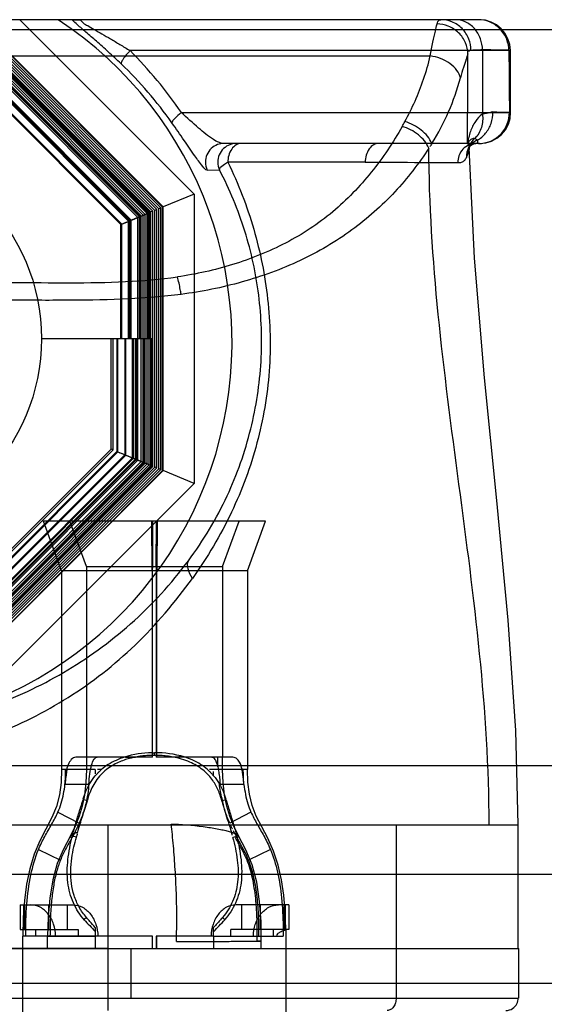
# Model space of a CAD drawing. Units: millimetres. Extents: x 0 to 4000, y 0 to 2000.
# Drawn here: x 1670 to 1678, y 1686 to 1702 of the extents above; entities that cross this region are included whole.
import ezdxf

# ---------------------------------------------------------------- set-up
doc = ezdxf.new("R2010")
doc.units = ezdxf.units.MM
doc.header["$LTSCALE"] = 220
doc.layers.add('7_ALL_FEATURES', color=7, linetype='CONTINUOUS')

msp = doc.modelspace()

# ---------------------------------------------------------------- linework, layer by layer
at = {"layer": '7_ALL_FEATURES', "color": 6, "linetype": 'Continuous'}
for p, q in [((1677.307, 1701.635), (1656.81, 1701.635)), ((1672.199, 1698.611), (1669.188, 1701.623)), ((1672.699, 1698.818), (1669.883, 1701.635)), ((1670.728, 1701.635), (1670.873, 1701.635)), ((1669.133, 1701.488), (1672.065, 1698.556)), ((1672.097, 1698.569), (1669.146, 1701.519)), ((1669.159, 1701.551), (1672.128, 1698.582)), ((1672.16, 1698.595), (1669.172, 1701.582)), ((1669.185, 1701.614), (1672.191, 1698.608)), ((1669.055, 1701.3), (1671.877, 1698.478)), ((1671.908, 1698.491), (1669.068, 1701.331)), ((1669.081, 1701.362), (1671.94, 1698.504)), ((1669.082, 1701.364), (1671.942, 1698.505)), ((1671.957, 1698.511), (1669.088, 1701.38)), ((1669.092, 1701.39), (1671.967, 1698.515)), ((1671.971, 1698.517), (1669.094, 1701.394)), ((1671.983, 1698.522), (1669.099, 1701.406)), ((1669.107, 1701.425), (1672.002, 1698.53)), ((1672.034, 1698.543), (1669.12, 1701.457)), ((1669.02, 1701.216), (1671.793, 1698.443)), ((1669.03, 1701.239), (1671.816, 1698.453)), ((1671.832, 1698.459), (1669.036, 1701.254)), ((1671.845, 1698.465), (1669.042, 1701.268)), ((1677.358, 1701.147), (1677.356, 1700.11)), ((1657.585, 1701.049), (1676.514, 1701.049)), ((1671.641, 1698.381), (1668.958, 1701.064)), ((1671.657, 1698.387), (1668.964, 1701.08)), ((1671.667, 1698.391), (1668.969, 1701.09)), ((1671.683, 1698.398), (1668.975, 1701.106)), ((1677.783, 1701.135), (1671.664, 1701.135)), ((1677.811, 1700.137), (1677.807, 1701.137)), ((1671.516, 1698.329), (1668.906, 1700.938)), ((1671.532, 1698.335), (1668.912, 1700.955)), ((1672.493, 1700.135), (1677.792, 1700.135)), ((1677.311, 1699.635), (1673.18, 1699.635)), ((1677.136, 1699.576), (1677.127, 1699.555)), ((1672.911, 1699.206), (1673.108, 1699.21)), ((1672.699, 1698.818), (1672.199, 1698.611)), ((1672.699, 1698.818), (1672.699, 1694.146)), ((1672.199, 1698.611), (1672.191, 1698.608)), ((1672.191, 1694.357), (1672.191, 1698.608)), ((1672.199, 1694.353), (1672.199, 1698.611)), ((1671.532, 1698.335), (1671.832, 1698.459)), ((1671.683, 1698.398), (1671.983, 1698.522)), ((1671.845, 1698.465), (1671.793, 1698.443)), ((1671.793, 1694.522), (1671.793, 1698.443)), ((1671.816, 1696.482), (1671.816, 1698.453)), ((1671.832, 1698.459), (1671.832, 1696.482)), ((1671.845, 1694.5), (1671.845, 1698.465)), ((1671.908, 1698.491), (1671.877, 1698.478)), ((1671.877, 1694.487), (1671.877, 1698.478)), ((1671.908, 1694.474), (1671.908, 1698.491)), ((1671.971, 1698.517), (1671.94, 1698.504)), ((1671.94, 1694.461), (1671.94, 1698.504)), ((1671.942, 1696.482), (1671.942, 1698.505)), ((1671.957, 1698.511), (1671.957, 1696.482)), ((1671.967, 1696.482), (1671.967, 1698.515)), ((1671.971, 1694.448), (1671.971, 1698.517)), ((1671.983, 1698.522), (1671.983, 1696.482)), ((1672.034, 1698.543), (1672.002, 1698.53)), ((1672.002, 1694.435), (1672.002, 1698.53)), ((1672.034, 1694.422), (1672.034, 1698.543)), ((1672.097, 1698.569), (1672.065, 1698.556)), ((1672.065, 1694.409), (1672.065, 1698.556)), ((1672.097, 1694.396), (1672.097, 1698.569)), ((1672.16, 1698.595), (1672.128, 1698.582)), ((1672.128, 1694.383), (1672.128, 1698.582)), ((1672.16, 1694.37), (1672.16, 1698.595)), ((1671.532, 1698.335), (1671.516, 1698.328)), ((1671.516, 1696.482), (1671.516, 1698.328)), ((1671.532, 1696.482), (1671.532, 1698.335)), ((1671.657, 1698.387), (1671.642, 1698.38)), ((1671.642, 1696.482), (1671.642, 1698.38)), ((1671.657, 1698.387), (1671.683, 1698.398)), ((1671.657, 1696.482), (1671.657, 1698.387)), ((1671.683, 1698.398), (1671.667, 1698.391)), ((1671.667, 1696.482), (1671.667, 1698.39)), ((1671.683, 1696.482), (1671.683, 1698.398)), ((1672.02, 1696.482), (1670.235, 1696.482)), ((1671.359, 1694.701), (1671.359, 1696.482)), ((1671.391, 1694.688), (1671.391, 1696.482)), ((1671.453, 1696.482), (1671.453, 1694.663)), ((1671.469, 1694.656), (1671.469, 1696.482)), ((1671.579, 1696.482), (1671.579, 1694.611)), ((1671.595, 1694.604), (1671.595, 1696.482)), ((1671.705, 1694.559), (1671.705, 1696.482)), ((1671.72, 1694.552), (1671.72, 1696.482)), ((1671.753, 1694.538), (1671.753, 1696.482)), ((1671.769, 1696.482), (1671.769, 1694.532)), ((1671.879, 1694.486), (1671.879, 1696.482)), ((1671.895, 1696.482), (1671.895, 1694.48)), ((1672.005, 1694.434), (1672.005, 1696.482)), ((1672.02, 1696.482), (1672.02, 1694.428)), ((1671.359, 1694.701), (1668.841, 1692.183)), ((1668.854, 1692.151), (1671.391, 1694.688)), ((1668.88, 1692.089), (1671.453, 1694.662)), ((1668.886, 1692.073), (1671.469, 1694.656)), ((1671.391, 1694.688), (1671.359, 1694.701)), ((1671.469, 1694.656), (1671.453, 1694.662)), ((1671.469, 1694.656), (1671.769, 1694.532)), ((1671.578, 1694.61), (1668.932, 1691.964)), ((1668.938, 1691.947), (1671.595, 1694.604)), ((1671.704, 1694.558), (1668.984, 1691.838)), ((1668.99, 1691.822), (1671.72, 1694.552)), ((1671.753, 1694.538), (1669.004, 1691.789)), ((1669.01, 1691.773), (1671.769, 1694.532)), ((1671.793, 1694.522), (1669.02, 1691.749)), ((1669.042, 1691.697), (1671.845, 1694.5)), ((1671.877, 1694.487), (1669.055, 1691.665)), ((1671.879, 1694.486), (1669.056, 1691.663)), ((1669.062, 1691.647), (1671.895, 1694.48)), ((1669.068, 1691.634), (1671.908, 1694.474)), ((1671.595, 1694.604), (1671.579, 1694.61)), ((1671.595, 1694.604), (1671.895, 1694.48)), ((1671.72, 1694.552), (1671.705, 1694.558)), ((1671.72, 1694.552), (1672.02, 1694.428)), ((1671.845, 1694.5), (1671.793, 1694.522)), ((1671.908, 1694.474), (1671.877, 1694.487)), ((1671.94, 1694.461), (1669.081, 1691.602)), ((1669.094, 1691.571), (1671.971, 1694.448)), ((1672.002, 1694.435), (1669.107, 1691.54)), ((1672.005, 1694.434), (1669.108, 1691.537)), ((1669.114, 1691.522), (1672.02, 1694.428)), ((1669.12, 1691.508), (1672.034, 1694.422)), ((1672.065, 1694.409), (1669.133, 1691.477)), ((1669.146, 1691.445), (1672.097, 1694.396)), ((1672.128, 1694.383), (1669.159, 1691.414)), ((1669.172, 1691.382), (1672.16, 1694.37)), ((1672.191, 1694.357), (1669.185, 1691.351)), ((1669.188, 1691.343), (1672.199, 1694.353)), ((1671.971, 1694.448), (1671.94, 1694.461)), ((1672.034, 1694.422), (1672.002, 1694.435)), ((1672.097, 1694.396), (1672.065, 1694.409)), ((1672.16, 1694.37), (1672.128, 1694.383)), ((1672.199, 1694.353), (1672.191, 1694.357)), ((1672.699, 1694.146), (1672.199, 1694.353)), ((1669.396, 1690.843), (1672.699, 1694.146)), ((1673.85, 1693.535), (1670.268, 1693.535)), ((1670.559, 1692.735), (1670.268, 1693.535)), ((1670.959, 1692.803), (1670.693, 1693.535)), ((1672.022, 1692.735), (1672.017, 1693.535)), ((1672.025, 1693.535), (1672.029, 1692.777)), ((1672.089, 1692.803), (1672.094, 1693.535)), ((1672.101, 1693.535), (1672.096, 1692.735)), ((1673.159, 1692.803), (1673.425, 1693.535)), ((1673.559, 1692.735), (1673.85, 1693.535)), ((1673.559, 1692.735), (1670.559, 1692.735)), ((1670.559, 1692.735), (1670.559, 1689.528)), ((1670.959, 1692.803), (1673.159, 1692.803)), ((1670.959, 1692.803), (1670.959, 1689.728)), ((1672.022, 1692.735), (1672.022, 1689.728)), ((1672.029, 1689.728), (1672.029, 1692.803)), ((1672.089, 1692.803), (1672.089, 1689.728)), ((1672.096, 1689.728), (1672.096, 1692.735)), ((1673.159, 1692.803), (1673.159, 1689.728)), ((1673.559, 1692.735), (1673.559, 1689.528)), ((1672.029, 1689.728), (1670.809, 1689.728)), ((1671.594, 1689.728), (1671.755, 1689.728)), ((1672.059, 1689.753), (1672.059, 1689.795)), ((1673.309, 1689.728), (1672.089, 1689.728)), ((1673.082, 1689.57), (1673.083, 1689.728)), ((1673.469, 1689.544), (1673.476, 1689.528)), ((1673.469, 1689.54), (1673.469, 1689.544)), ((1673.47, 1689.535), (1673.469, 1689.54)), ((1673.471, 1689.531), (1673.47, 1689.535)), ((1671.103, 1689.528), (1670.56, 1689.528)), ((1670.633, 1689.528), (1670.642, 1689.513)), ((1673.015, 1689.528), (1672.948, 1689.528)), ((1673.559, 1689.528), (1673.016, 1689.528)), ((1673.472, 1689.528), (1673.471, 1689.531)), ((1670.614, 1689.287), (1670.998, 1689.29)), ((1673.12, 1689.29), (1673.505, 1689.287)), ((1673.505, 1689.286), (1673.503, 1689.301)), ((1670.976, 1689.021), (1670.909, 1689.043)), ((1670.969, 1689.014), (1670.971, 1689.023)), ((1673.144, 1689.022), (1673.214, 1689.044)), ((1673.151, 1689.011), (1673.144, 1689.022)), ((1673.147, 1689.023), (1673.151, 1689.011)), ((1670.501, 1688.838), (1670.845, 1688.661)), ((1673.618, 1688.838), (1673.274, 1688.661)), ((1656.183, 1688.635), (1677.933, 1688.635)), ((1671.308, 1688.635), (1671.308, 1685.635)), ((1675.962, 1688.635), (1675.962, 1685.835)), ((1677.933, 1686.635), (1677.933, 1688.635)), ((1670.799, 1688.432), (1670.732, 1688.449)), ((1673.326, 1688.434), (1673.39, 1688.45)), ((1670.187, 1688.236), (1670.541, 1688.065)), ((1673.931, 1688.236), (1673.576, 1688.065)), ((1669.892, 1687.341), (1670.74, 1687.341)), ((1669.892, 1687.341), (1669.892, 1686.941)), ((1669.942, 1687.341), (1669.942, 1686.941)), ((1669.968, 1686.941), (1669.968, 1687.341)), ((1670.352, 1686.941), (1670.352, 1687.341)), ((1670.651, 1687.341), (1670.651, 1686.941)), ((1674.227, 1687.341), (1673.379, 1687.341)), ((1673.468, 1686.941), (1673.468, 1687.341)), ((1673.767, 1687.341), (1673.767, 1686.941)), ((1674.151, 1687.341), (1674.151, 1686.941)), ((1674.177, 1686.941), (1674.177, 1687.341)), ((1674.227, 1687.341), (1674.227, 1686.941)), ((1670.96, 1687.136), (1670.925, 1687.102)), ((1673.158, 1687.137), (1673.193, 1687.102)), ((1674.137, 1686.992), (1674.137, 1686.835)), ((1669.892, 1686.941), (1670.826, 1686.941)), ((1672.029, 1686.835), (1669.934, 1686.835)), ((1669.934, 1676.235), (1669.934, 1686.835)), ((1670.143, 1686.835), (1670.143, 1686.941)), ((1670.334, 1686.635), (1670.334, 1686.835)), ((1670.827, 1686.941), (1670.827, 1686.835)), ((1671.103, 1686.977), (1671.103, 1686.635)), ((1672.024, 1686.835), (1672.024, 1686.635)), ((1672.029, 1686.635), (1672.029, 1686.835)), ((1673.015, 1686.835), (1672.089, 1686.835)), ((1672.089, 1686.835), (1672.089, 1686.635)), ((1672.096, 1686.635), (1672.096, 1686.835)), ((1673.015, 1686.835), (1673.015, 1686.635)), ((1674.227, 1686.941), (1673.292, 1686.941)), ((1673.292, 1686.835), (1673.292, 1686.941)), ((1673.784, 1686.835), (1674.137, 1686.835)), ((1673.784, 1686.635), (1673.784, 1686.835)), ((1673.975, 1686.941), (1673.975, 1686.835)), ((1674.183, 1686.951), (1674.183, 1676.235)), ((1656.173, 1686.635), (1677.943, 1686.635)), ((1671.308, 1686.635), (1667.058, 1686.635)), ((1671.679, 1686.635), (1671.679, 1685.835)), ((1677.943, 1685.835), (1677.943, 1686.635)), ((1656.173, 1685.835), (1677.933, 1685.835))]:
    msp.add_line(p, q, dxfattribs=at)
at = {"layer": '7_ALL_FEATURES', "color": 7, "linetype": 'Continuous'}
for p, q in [((1631.905, 1701.478), (1740.411, 1701.478)), ((1630.446, 1689.591), (1698.482, 1689.591)), ((868.951, 1687.835), (1838.25, 1687.835)), ((1673.015, 1686.835), (1673.015, 1686.978)), ((1673.015, 1686.835), (1673.784, 1686.835)), ((982.277, 1686.078), (1840.235, 1686.078))]:
    msp.add_line(p, q, dxfattribs=at)
at = {"layer": '7_ALL_FEATURES', "color": 6, "linetype": 'Continuous'}
for points in [[(1677.807, 1701.137), (1677.797, 1701.234), (1677.768, 1701.328), (1677.722, 1701.414), (1677.659, 1701.489), (1677.584, 1701.551), (1677.498, 1701.597), (1677.404, 1701.625), (1677.307, 1701.635)], [(1677.311, 1699.635), (1677.409, 1699.644), (1677.503, 1699.673), (1677.59, 1699.72), (1677.666, 1699.782), (1677.728, 1699.858), (1677.774, 1699.945), (1677.802, 1700.039), (1677.811, 1700.137)], [(1677.127, 1699.554), (1677.14, 1699.574), (1677.168, 1699.602), (1677.204, 1699.624), (1677.235, 1699.633), (1677.248, 1699.635)], [(1677.14, 1699.564), (1677.14, 1699.578), (1677.14, 1699.588), (1677.141, 1699.592), (1677.141, 1699.591), (1677.139, 1699.586), (1677.137, 1699.577)], [(1677.933, 1688.635), (1677.895, 1690.158), (1677.772, 1691.94), (1677.588, 1693.87), (1677.388, 1695.85), (1677.226, 1697.785), (1677.14, 1699.563)], [(1670.96, 1689.728), (1670.96, 1689.521), (1670.952, 1689.315), (1670.929, 1689.114), (1670.893, 1688.934), (1670.843, 1688.771), (1670.779, 1688.613), (1670.702, 1688.455)], [(1672.059, 1689.754), (1672.048, 1689.754), (1672.036, 1689.754), (1672.024, 1689.754)], [(1673.417, 1688.455), (1673.339, 1688.613), (1673.275, 1688.771), (1673.226, 1688.934), (1673.189, 1689.114), (1673.166, 1689.315), (1673.158, 1689.522), (1673.159, 1689.728)], [(1670.56, 1689.528), (1670.551, 1689.314), (1670.524, 1689.117), (1670.476, 1688.93), (1670.404, 1688.753), (1670.209, 1688.377)], [(1674.183, 1686.951), (1674.172, 1687.232), (1674.148, 1687.495), (1674.111, 1687.745), (1674.057, 1687.982), (1673.983, 1688.207), (1673.89, 1688.415), (1673.792, 1688.602), (1673.704, 1688.774), (1673.638, 1688.947), (1673.592, 1689.128), (1673.567, 1689.32), (1673.559, 1689.528)], [(1670.702, 1688.455), (1670.588, 1688.241), (1670.489, 1688.011), (1670.416, 1687.747), (1670.367, 1687.451), (1670.341, 1687.141), (1670.334, 1686.835)], [(1673.784, 1686.754), (1673.78, 1687.074), (1673.757, 1687.397), (1673.71, 1687.709), (1673.637, 1687.988), (1673.535, 1688.231), (1673.417, 1688.455)], [(1670.209, 1688.377), (1670.117, 1688.158), (1670.046, 1687.923), (1669.995, 1687.674), (1669.961, 1687.412), (1669.941, 1687.134), (1669.934, 1686.835)], [(1677.734, 1685.635), (1677.763, 1685.637), (1677.791, 1685.643), (1677.818, 1685.653), (1677.842, 1685.667), (1677.864, 1685.683), (1677.883, 1685.702), (1677.899, 1685.722), (1677.912, 1685.744), (1677.921, 1685.766), (1677.928, 1685.789), (1677.932, 1685.812), (1677.933, 1685.835)]]:
    msp.add_lwpolyline(points, dxfattribs=at)
msp.add_circle((1667.06, 1696.482), 3.175, dxfattribs=at)
for centre, radius, start, end in [((1667.062, 1696.418), 6.25, 123.414, 56.586), ((1666.929, 1696.365), 6.721, 34.1171, 45.2087), ((1667.05, 1696.237), 6.475, 35.1832, 46.3514), ((1673.186, 1701.721), 3.95, 328.1204, 344.9547), ((1672.364, 1702.053), 4.27, 329.9077, 331.0776), ((1673.185, 1699.335), 0.303, 180.0449, 205.1326), ((1673.384, 1699.335), 0.303, 180.0415, 204.4429), ((1672.021, 1688.3), 1.495, 90.1778, 107.2666), ((1672.066, 1688.096), 1.702, 73.7823, 90.2244), ((1671.177, 1660.96), 28.568, 89.9438, 90.0801), ((1675.358, 1687.158), 4.737, 163.6578, 164.3847), ((1675.256, 1689.499), 2.15, 208.2969, 209.3723), ((1676.717, 1692.309), 7.789, 221.957, 223.884), ((1668.813, 1690.986), 5.855, 315.8711, 318.4336)]:
    msp.add_arc(centre, radius, start, end, dxfattribs=at)
at = {"layer": '7_ALL_FEATURES', "color": 7, "linetype": 'Continuous'}
msp.add_arc((1655.132, 1682.797), 19.047, 17.32, 17.4703, dxfattribs=at)
at = {"layer": '7_ALL_FEATURES', "color": 6, "linetype": 'Continuous'}
for points, knots in [([(1671.52, 1700.923), (1671.452, 1700.987), (1671.32, 1701.11), (1671.131, 1701.279), (1670.964, 1701.424), (1670.831, 1701.538), (1670.756, 1701.605), (1670.728, 1701.635)], [0, 0, 0, 0, 0.26376, 0.506257, 0.716662, 0.885425, 1, 1, 1, 1]), ([(1670.873, 1701.635), (1670.855, 1701.635), (1670.926, 1701.56), (1670.983, 1701.543), (1671.095, 1701.471), (1671.215, 1701.404), (1671.354, 1701.322), (1671.505, 1701.233), (1671.609, 1701.168), (1671.664, 1701.135)], [0, 0, 0, 0, 0.057025, 0.15746, 0.287416, 0.438785, 0.609203, 0.79696, 1, 1, 1, 1]), ([(1676.623, 1701.567), (1676.626, 1701.58), (1676.634, 1701.612), (1676.666, 1701.635), (1676.685, 1701.635)], [0, 0, 0, 0, 0.411917, 1, 1, 1, 1]), ([(1677.171, 1701.139), (1677.17, 1701.201), (1677.145, 1701.331), (1677.037, 1701.499), (1676.873, 1701.61), (1676.745, 1701.635), (1676.685, 1701.635)], [0, 0, 0, 0, 0.243414, 0.504653, 0.762959, 1, 1, 1, 1]), ([(1677.358, 1701.147), (1677.356, 1701.208), (1677.333, 1701.334), (1677.237, 1701.498), (1677.089, 1701.609), (1676.973, 1701.635), (1676.918, 1701.635)], [0, 0, 0, 0, 0.254653, 0.520861, 0.773978, 1, 1, 1, 1]), ([(1677.783, 1701.135), (1677.783, 1701.197), (1677.758, 1701.328), (1677.648, 1701.498), (1677.479, 1701.61), (1677.348, 1701.635), (1677.286, 1701.635)], [0, 0, 0, 0, 0.240826, 0.50105, 0.76061, 1, 1, 1, 1]), ([(1676.514, 1701.049), (1676.527, 1701.124), (1676.553, 1701.258), (1676.591, 1701.43), (1676.613, 1701.528), (1676.623, 1701.567)], [0, 0, 0, 0, 0.433916, 0.770996, 1, 1, 1, 1]), ([(1677.121, 1701.084), (1677.12, 1701.144), (1677.092, 1701.27), (1676.98, 1701.432), (1676.813, 1701.54), (1676.684, 1701.566), (1676.623, 1701.567)], [0, 0, 0, 0, 0.236264, 0.495047, 0.75693, 1, 1, 1, 1]), ([(1677.358, 1701.147), (1677.338, 1701.146), (1677.276, 1701.144), (1677.214, 1701.142), (1677.171, 1701.139)], [0, 0, 0, 0, 0.313311, 1, 1, 1, 1]), ([(1677.783, 1701.135), (1677.787, 1701.135), (1677.795, 1701.136), (1677.801, 1701.136), (1677.808, 1701.137), (1677.784, 1701.141), (1677.753, 1701.139), (1677.655, 1701.144), (1677.525, 1701.145), (1677.418, 1701.146), (1677.358, 1701.147)], [0, 0, 0, 0, 0.028113, 0.044736, 0.05008, 0.056625, 0.143558, 0.330835, 0.616862, 1, 1, 1, 1]), ([(1671.664, 1701.135), (1671.643, 1701.112), (1671.605, 1701.068), (1671.558, 1701.007), (1671.53, 1700.96), (1671.518, 1700.932), (1671.52, 1700.923)], [0, 0, 0, 0, 0.353805, 0.671366, 0.890009, 1, 1, 1, 1]), ([(1676.102, 1699.988), (1676.162, 1700.097), (1676.274, 1700.321), (1676.412, 1700.676), (1676.483, 1700.923), (1676.514, 1701.049)], [0, 0, 0, 0, 0.325854, 0.65915, 1, 1, 1, 1]), ([(1677, 1700.695), (1676.99, 1700.738), (1676.946, 1700.828), (1676.832, 1700.936), (1676.682, 1701.015), (1676.57, 1701.042), (1676.514, 1701.049)], [0, 0, 0, 0, 0.207593, 0.458206, 0.733311, 1, 1, 1, 1]), ([(1677.121, 1701.084), (1677.111, 1701.054), (1677.086, 1700.981), (1677.044, 1700.852), (1677.015, 1700.752), (1677, 1700.695)], [0, 0, 0, 0, 0.231033, 0.568605, 1, 1, 1, 1]), ([(1677.115, 1699.635), (1677.116, 1699.795), (1677.117, 1700.116), (1677.119, 1700.599), (1677.12, 1700.922), (1677.121, 1701.084)], [0, 0, 0, 0, 0.331774, 0.665115, 1, 1, 1, 1]), ([(1677.783, 1701.135), (1677.784, 1701.024), (1677.786, 1700.801), (1677.789, 1700.468), (1677.791, 1700.246), (1677.792, 1700.135)], [0, 0, 0, 0, 0.333334, 0.666667, 1, 1, 1, 1]), ([(1672.493, 1700.135), (1672.453, 1700.104), (1672.401, 1700.06), (1672.355, 1700.002), (1672.341, 1699.977), (1672.342, 1699.968)], [0, 0, 0, 0, 0.659807, 0.878609, 1, 1, 1, 1]), ([(1673.18, 1699.635), (1673.12, 1699.635), (1672.971, 1699.72), (1672.752, 1699.895), (1672.586, 1700.052), (1672.493, 1700.135)], [0, 0, 0, 0, 0.20916, 0.563221, 1, 1, 1, 1]), ([(1677.353, 1700.11), (1677.309, 1700.079), (1677.232, 1699.99), (1677.154, 1699.826), (1677.124, 1699.701), (1677.115, 1699.635)], [0, 0, 0, 0, 0.296937, 0.631836, 1, 1, 1, 1]), ([(1677.356, 1700.11), (1677.365, 1700.039), (1677.357, 1699.894), (1677.283, 1699.765), (1677.234, 1699.717)], [0, 0, 0, 0, 0.506702, 1, 1, 1, 1]), ([(1677.271, 1699.688), (1677.323, 1699.716), (1677.417, 1699.796), (1677.507, 1699.958), (1677.526, 1700.083), (1677.525, 1700.145)], [0, 0, 0, 0, 0.325001, 0.658727, 1, 1, 1, 1]), ([(1677.294, 1699.635), (1677.356, 1699.635), (1677.487, 1699.66), (1677.656, 1699.771), (1677.767, 1699.941), (1677.792, 1700.072), (1677.792, 1700.135)], [0, 0, 0, 0, 0.239513, 0.499129, 0.759296, 1, 1, 1, 1]), ([(1677.525, 1700.145), (1677.507, 1700.141), (1677.47, 1700.133), (1677.414, 1700.121), (1677.375, 1700.114), (1677.356, 1700.11)], [0, 0, 0, 0, 0.320045, 0.654229, 1, 1, 1, 1]), ([(1677.525, 1700.145), (1677.552, 1700.145), (1677.604, 1700.144), (1677.678, 1700.143), (1677.747, 1700.14), (1677.782, 1700.141), (1677.821, 1700.136), (1677.798, 1700.135), (1677.792, 1700.135)], [0, 0, 0, 0, 0.271283, 0.496422, 0.747361, 0.893858, 0.93582, 1, 1, 1, 1]), ([(1672.911, 1699.206), (1672.88, 1699.208), (1672.81, 1699.306), (1672.692, 1699.454), (1672.531, 1699.699), (1672.408, 1699.875), (1672.342, 1699.968)], [0, 0, 0, 0, 0.098139, 0.321126, 0.640503, 1, 1, 1, 1]), ([(1676.059, 1699.912), (1675.915, 1699.652), (1675.58, 1699.157), (1674.956, 1698.502), (1674.188, 1697.999), (1673.332, 1697.658), (1672.731, 1697.523), (1672.43, 1697.482)], [0, 0, 0, 0, 0.196642, 0.3935, 0.594953, 0.798815, 1, 1, 1, 1]), ([(1676.491, 1699.561), (1676.454, 1699.644), (1676.326, 1699.794), (1676.154, 1699.885), (1676.059, 1699.912)], [0, 0, 0, 0, 0.479807, 1, 1, 1, 1]), ([(1676.539, 1699.635), (1676.504, 1699.719), (1676.373, 1699.871), (1676.199, 1699.962), (1676.102, 1699.988)], [0, 0, 0, 0, 0.477946, 1, 1, 1, 1]), ([(1677.234, 1699.717), (1677.216, 1699.717), (1677.18, 1699.713), (1677.142, 1699.677), (1677.126, 1699.648), (1677.115, 1699.635)], [0, 0, 0, 0, 0.355027, 0.657306, 1, 1, 1, 1]), ([(1677.234, 1699.717), (1677.198, 1699.689), (1677.14, 1699.616), (1677.122, 1699.524), (1677.124, 1699.48)], [0, 0, 0, 0, 0.500958, 1, 1, 1, 1]), ([(1676.491, 1699.559), (1676.327, 1699.311), (1675.954, 1698.828), (1675.255, 1698.205), (1674.415, 1697.715), (1673.479, 1697.375), (1672.821, 1697.241), (1672.489, 1697.199)], [0, 0, 0, 0, 0.186217, 0.37955, 0.581856, 0.790481, 1, 1, 1, 1]), ([(1673.18, 1699.635), (1673.146, 1699.635), (1673.071, 1699.622), (1672.97, 1699.559), (1672.899, 1699.458), (1672.882, 1699.375), (1672.882, 1699.335)], [0, 0, 0, 0, 0.222581, 0.474948, 0.741406, 1, 1, 1, 1]), ([(1673.379, 1699.635), (1673.344, 1699.635), (1673.269, 1699.621), (1673.169, 1699.559), (1673.097, 1699.457), (1673.081, 1699.375), (1673.081, 1699.335)], [0, 0, 0, 0, 0.223045, 0.475627, 0.74192, 1, 1, 1, 1]), ([(1673.458, 1699.635), (1673.431, 1699.635), (1673.37, 1699.617), (1673.298, 1699.546), (1673.253, 1699.445), (1673.244, 1699.369), (1673.244, 1699.332)], [0, 0, 0, 0, 0.201879, 0.446278, 0.724496, 1, 1, 1, 1]), ([(1675.681, 1699.635), (1675.653, 1699.635), (1675.591, 1699.618), (1675.518, 1699.547), (1675.472, 1699.447), (1675.462, 1699.371), (1675.462, 1699.334)], [0, 0, 0, 0, 0.204347, 0.449468, 0.726376, 1, 1, 1, 1]), ([(1677.463, 1688.635), (1677.463, 1689.559), (1677.341, 1691.396), (1676.977, 1694.135), (1676.616, 1696.848), (1676.494, 1698.66), (1676.491, 1699.559)], [0, 0, 0, 0, 0.251906, 0.503443, 0.754981, 1, 1, 1, 1]), ([(1677.248, 1699.635), (1677.212, 1699.635), (1677.134, 1699.619), (1677.034, 1699.549), (1676.97, 1699.444), (1676.958, 1699.364), (1676.959, 1699.326)], [0, 0, 0, 0, 0.234503, 0.493341, 0.755998, 1, 1, 1, 1]), ([(1677.271, 1699.688), (1677.218, 1699.666), (1677.123, 1699.587), (1677.094, 1699.468), (1677.098, 1699.411)], [0, 0, 0, 0, 0.500969, 1, 1, 1, 1]), ([(1677.115, 1699.635), (1677.124, 1699.622), (1677.138, 1699.593), (1677.142, 1699.539), (1677.131, 1699.502), (1677.124, 1699.48)], [0, 0, 0, 0, 0.285726, 0.575155, 1, 1, 1, 1]), ([(1676.959, 1699.326), (1676.979, 1699.326), (1677.018, 1699.33), (1677.069, 1699.361), (1677.09, 1699.393), (1677.098, 1699.411)], [0, 0, 0, 0, 0.351577, 0.664199, 1, 1, 1, 1]), ([(1673.244, 1699.332), (1673.413, 1698.986), (1673.694, 1698.264), (1673.92, 1697.123), (1673.949, 1695.953), (1673.748, 1694.785), (1673.33, 1693.65), (1672.911, 1692.951), (1672.673, 1692.613)], [0, 0, 0, 0, 0.163433, 0.325968, 0.490501, 0.656705, 0.824993, 1, 1, 1, 1]), ([(1673.108, 1699.21), (1673.108, 1699.243), (1673.168, 1699.289), (1673.218, 1699.319), (1673.244, 1699.332)], [0, 0, 0, 0, 0.533694, 1, 1, 1, 1]), ([(1675.462, 1699.334), (1675.096, 1699.335), (1674.356, 1699.334), (1673.617, 1699.333), (1673.244, 1699.332)], [0, 0, 0, 0, 0.495256, 1, 1, 1, 1]), ([(1675.462, 1699.334), (1675.766, 1699.334), (1676.265, 1699.331), (1676.764, 1699.327), (1676.959, 1699.326)], [0, 0, 0, 0, 0.609625, 1, 1, 1, 1]), ([(1672.608, 1692.898), (1672.851, 1693.225), (1673.258, 1693.908), (1673.645, 1695.004), (1673.813, 1696.104), (1673.775, 1697.187), (1673.548, 1698.234), (1673.274, 1698.893), (1673.108, 1699.21)], [0, 0, 0, 0, 0.183147, 0.354694, 0.520136, 0.680894, 0.839252, 1, 1, 1, 1]), ([(1671.516, 1698.329), (1671.488, 1698.317), (1671.634, 1698.377), (1671.693, 1698.402), (1671.776, 1698.436), (1671.816, 1698.453)], [0, 0, 0, 0, 0.280255, 0.601915, 1, 1, 1, 1]), ([(1671.641, 1698.381), (1671.613, 1698.369), (1671.76, 1698.429), (1671.818, 1698.454), (1671.902, 1698.488), (1671.942, 1698.505)], [0, 0, 0, 0, 0.280255, 0.601915, 1, 1, 1, 1]), ([(1671.667, 1698.391), (1671.639, 1698.38), (1671.786, 1698.44), (1671.844, 1698.464), (1671.928, 1698.499), (1671.967, 1698.515)], [0, 0, 0, 0, 0.280255, 0.601915, 1, 1, 1, 1]), ([(1669.756, 1697.391), (1670.07, 1697.39), (1670.682, 1697.382), (1671.574, 1697.394), (1672.152, 1697.443), (1672.43, 1697.482)], [0, 0, 0, 0, 0.351525, 0.685497, 1, 1, 1, 1]), ([(1672.489, 1697.2), (1672.485, 1697.226), (1672.469, 1697.321), (1672.449, 1697.415), (1672.43, 1697.482)], [0, 0, 0, 0, 0.273513, 1, 1, 1, 1]), ([(1672.489, 1697.199), (1672.206, 1697.165), (1671.617, 1697.113), (1670.704, 1697.102), (1670.077, 1697.102), (1669.755, 1697.107)], [0, 0, 0, 0, 0.312877, 0.646829, 1, 1, 1, 1]), ([(1671.453, 1694.663), (1671.425, 1694.675), (1671.571, 1694.613), (1671.63, 1694.589), (1671.713, 1694.555), (1671.753, 1694.538)], [0, 0, 0, 0, 0.280255, 0.601915, 1, 1, 1, 1]), ([(1671.579, 1694.611), (1671.551, 1694.623), (1671.697, 1694.561), (1671.756, 1694.537), (1671.839, 1694.503), (1671.879, 1694.486)], [0, 0, 0, 0, 0.280255, 0.601915, 1, 1, 1, 1]), ([(1671.705, 1694.559), (1671.677, 1694.571), (1671.822, 1694.509), (1671.881, 1694.485), (1671.965, 1694.451), (1672.005, 1694.434)], [0, 0, 0, 0, 0.280255, 0.601915, 1, 1, 1, 1]), ([(1667.072, 1690.13), (1667.452, 1690.132), (1668.245, 1690.198), (1669.439, 1690.51), (1670.618, 1691.062), (1671.713, 1691.853), (1672.332, 1692.528), (1672.608, 1692.898)], [0, 0, 0, 0, 0.177834, 0.370758, 0.574977, 0.783591, 1, 1, 1, 1]), ([(1672.673, 1692.613), (1672.641, 1692.661), (1672.593, 1692.75), (1672.591, 1692.858), (1672.608, 1692.898)], [0, 0, 0, 0, 0.567231, 1, 1, 1, 1]), ([(1667.054, 1689.631), (1667.447, 1689.626), (1668.268, 1689.708), (1669.495, 1690.053), (1670.695, 1690.656), (1671.791, 1691.511), (1672.395, 1692.229), (1672.673, 1692.613)], [0, 0, 0, 0, 0.178488, 0.372385, 0.576344, 0.784596, 1, 1, 1, 1]), ([(1670.81, 1689.728), (1670.783, 1689.728), (1670.723, 1689.707), (1670.671, 1689.622), (1670.646, 1689.558), (1670.639, 1689.52)], [0, 0, 0, 0, 0.281482, 0.602301, 1, 1, 1, 1]), ([(1671.758, 1689.728), (1671.732, 1689.723), (1671.676, 1689.711), (1671.589, 1689.686), (1671.496, 1689.651), (1671.401, 1689.604), (1671.304, 1689.544), (1671.21, 1689.465), (1671.127, 1689.369), (1671.061, 1689.262), (1671.01, 1689.146), (1670.983, 1689.066), (1670.971, 1689.023)], [0, 0, 0, 0, 0.07053, 0.152726, 0.241294, 0.335886, 0.436309, 0.54553, 0.661929, 0.774776, 0.880308, 1, 1, 1, 1]), ([(1670.999, 1689.292), (1671.004, 1689.347), (1671.013, 1689.45), (1671.039, 1689.587), (1671.068, 1689.682), (1671.112, 1689.728), (1671.132, 1689.728)], [0, 0, 0, 0, 0.349951, 0.656217, 0.875741, 1, 1, 1, 1]), ([(1671.579, 1689.728), (1671.531, 1689.713), (1671.44, 1689.678), (1671.314, 1689.612), (1671.239, 1689.557), (1671.205, 1689.528)], [0, 0, 0, 0, 0.352596, 0.683674, 1, 1, 1, 1]), ([(1671.757, 1689.728), (1671.737, 1689.728), (1671.697, 1689.728), (1671.637, 1689.728), (1671.597, 1689.728), (1671.577, 1689.728)], [0, 0, 0, 0, 0.332376, 0.675371, 1, 1, 1, 1]), ([(1672.024, 1689.754), (1671.995, 1689.754), (1671.937, 1689.752), (1671.847, 1689.743), (1671.787, 1689.734), (1671.755, 1689.728)], [0, 0, 0, 0, 0.320977, 0.643699, 1, 1, 1, 1]), ([(1672.362, 1689.728), (1672.328, 1689.734), (1672.26, 1689.744), (1672.159, 1689.754), (1672.092, 1689.755), (1672.059, 1689.754)], [0, 0, 0, 0, 0.345245, 0.673969, 1, 1, 1, 1]), ([(1673.147, 1689.023), (1673.13, 1689.084), (1673.088, 1689.205), (1672.99, 1689.379), (1672.838, 1689.536), (1672.622, 1689.66), (1672.452, 1689.71), (1672.359, 1689.728)], [0, 0, 0, 0, 0.169953, 0.342536, 0.530126, 0.747158, 1, 1, 1, 1]), ([(1672.541, 1689.73), (1672.522, 1689.729), (1672.484, 1689.729), (1672.424, 1689.728), (1672.382, 1689.728), (1672.361, 1689.728)], [0, 0, 0, 0, 0.313908, 0.644622, 1, 1, 1, 1]), ([(1672.914, 1689.528), (1672.88, 1689.557), (1672.805, 1689.612), (1672.676, 1689.68), (1672.582, 1689.716), (1672.532, 1689.731)], [0, 0, 0, 0, 0.311356, 0.63744, 1, 1, 1, 1]), ([(1672.987, 1689.728), (1673.002, 1689.728), (1673.034, 1689.7), (1673.058, 1689.642), (1673.076, 1689.596), (1673.082, 1689.57)], [0, 0, 0, 0, 0.23383, 0.582842, 1, 1, 1, 1]), ([(1673.475, 1689.528), (1673.465, 1689.568), (1673.445, 1689.635), (1673.386, 1689.712), (1673.333, 1689.728), (1673.309, 1689.728)], [0, 0, 0, 0, 0.449243, 0.740346, 1, 1, 1, 1]), ([(1673.082, 1689.57), (1673.089, 1689.542), (1673.097, 1689.482), (1673.111, 1689.389), (1673.117, 1689.325), (1673.119, 1689.292)], [0, 0, 0, 0, 0.312215, 0.646277, 1, 1, 1, 1]), ([(1670.613, 1689.285), (1670.617, 1689.326), (1670.623, 1689.406), (1670.624, 1689.487), (1670.624, 1689.528)], [0, 0, 0, 0, 0.49819, 1, 1, 1, 1]), ([(1670.642, 1689.513), (1670.639, 1689.495), (1670.635, 1689.457), (1670.626, 1689.401), (1670.62, 1689.344), (1670.615, 1689.305), (1670.613, 1689.285)], [0, 0, 0, 0, 0.245654, 0.491033, 0.744236, 1, 1, 1, 1]), ([(1670.909, 1689.053), (1670.921, 1689.094), (1670.951, 1689.18), (1671.015, 1689.306), (1671.071, 1689.386), (1671.103, 1689.424)], [0, 0, 0, 0, 0.304759, 0.646848, 1, 1, 1, 1]), ([(1671.103, 1689.424), (1671.113, 1689.436), (1671.134, 1689.46), (1671.168, 1689.494), (1671.192, 1689.517), (1671.205, 1689.528)], [0, 0, 0, 0, 0.32025, 0.649789, 1, 1, 1, 1]), ([(1672.913, 1689.528), (1672.925, 1689.517), (1672.949, 1689.496), (1672.983, 1689.461), (1673.004, 1689.437), (1673.015, 1689.424)], [0, 0, 0, 0, 0.331582, 0.6648, 1, 1, 1, 1]), ([(1673.015, 1689.424), (1673.047, 1689.386), (1673.104, 1689.306), (1673.169, 1689.178), (1673.2, 1689.089), (1673.213, 1689.046)], [0, 0, 0, 0, 0.347007, 0.682338, 1, 1, 1, 1]), ([(1673.504, 1689.301), (1673.501, 1689.327), (1673.495, 1689.378), (1673.485, 1689.454), (1673.477, 1689.503), (1673.472, 1689.528)], [0, 0, 0, 0, 0.340575, 0.673105, 1, 1, 1, 1]), ([(1673.503, 1689.301), (1673.5, 1689.339), (1673.495, 1689.414), (1673.494, 1689.49), (1673.494, 1689.528)], [0, 0, 0, 0, 0.498351, 1, 1, 1, 1]), ([(1670.501, 1688.838), (1670.521, 1688.885), (1670.556, 1688.982), (1670.594, 1689.132), (1670.608, 1689.235), (1670.614, 1689.287)], [0, 0, 0, 0, 0.329647, 0.66291, 1, 1, 1, 1]), ([(1670.999, 1689.292), (1670.991, 1689.185), (1670.959, 1688.969), (1670.889, 1688.761), (1670.845, 1688.661)], [0, 0, 0, 0, 0.495126, 1, 1, 1, 1]), ([(1673.274, 1688.661), (1673.246, 1688.724), (1673.195, 1688.853), (1673.149, 1689.066), (1673.115, 1689.212), (1673.109, 1689.29)], [0, 0, 0, 0, 0.316629, 0.638397, 1, 1, 1, 1]), ([(1673.505, 1689.286), (1673.51, 1689.232), (1673.526, 1689.127), (1673.564, 1688.977), (1673.599, 1688.883), (1673.618, 1688.838)], [0, 0, 0, 0, 0.352619, 0.687155, 1, 1, 1, 1]), ([(1670.732, 1688.449), (1670.75, 1688.52), (1670.788, 1688.656), (1670.847, 1688.854), (1670.888, 1688.981), (1670.909, 1689.043)], [0, 0, 0, 0, 0.352679, 0.685082, 1, 1, 1, 1]), ([(1670.819, 1688.515), (1670.832, 1688.56), (1670.858, 1688.644), (1670.896, 1688.767), (1670.934, 1688.892), (1670.961, 1688.976), (1670.976, 1689.021)], [0, 0, 0, 0, 0.264184, 0.500099, 0.730381, 1, 1, 1, 1]), ([(1673.147, 1689.023), (1673.165, 1688.961), (1673.197, 1688.85), (1673.249, 1688.681), (1673.283, 1688.573), (1673.301, 1688.516)], [0, 0, 0, 0, 0.360387, 0.65939, 1, 1, 1, 1]), ([(1673.213, 1689.044), (1673.233, 1688.981), (1673.272, 1688.853), (1673.331, 1688.655), (1673.37, 1688.52), (1673.39, 1688.45)], [0, 0, 0, 0, 0.316789, 0.649291, 1, 1, 1, 1]), ([(1670.187, 1688.236), (1670.217, 1688.307), (1670.284, 1688.443), (1670.399, 1688.638), (1670.471, 1688.77), (1670.501, 1688.838)], [0, 0, 0, 0, 0.339418, 0.67062, 1, 1, 1, 1]), ([(1673.618, 1688.838), (1673.646, 1688.774), (1673.716, 1688.645), (1673.831, 1688.45), (1673.9, 1688.31), (1673.931, 1688.236)], [0, 0, 0, 0, 0.312503, 0.644031, 1, 1, 1, 1]), ([(1670.845, 1688.661), (1670.826, 1688.619), (1670.789, 1688.54), (1670.747, 1688.463), (1670.727, 1688.427)], [0, 0, 0, 0, 0.523811, 1, 1, 1, 1]), ([(1670.727, 1688.427), (1670.692, 1688.366), (1670.625, 1688.248), (1670.566, 1688.126), (1670.541, 1688.065)], [0, 0, 0, 0, 0.51955, 1, 1, 1, 1]), ([(1670.93, 1687.096), (1670.857, 1687.178), (1670.731, 1687.369), (1670.643, 1687.71), (1670.652, 1688.078), (1670.701, 1688.325), (1670.732, 1688.449)], [0, 0, 0, 0, 0.23183, 0.47181, 0.730072, 1, 1, 1, 1]), ([(1670.727, 1688.427), (1670.719, 1688.429), (1670.706, 1688.433), (1670.697, 1688.452), (1670.712, 1688.468), (1670.729, 1688.479), (1670.752, 1688.49), (1670.781, 1688.502), (1670.804, 1688.51), (1670.819, 1688.515)], [0, 0, 0, 0, 0.135553, 0.213893, 0.309307, 0.463958, 0.585321, 0.729392, 1, 1, 1, 1]), ([(1670.961, 1687.138), (1670.916, 1687.19), (1670.837, 1687.302), (1670.756, 1687.488), (1670.713, 1687.687), (1670.704, 1687.89), (1670.722, 1688.089), (1670.754, 1688.27), (1670.784, 1688.381), (1670.799, 1688.432)], [0, 0, 0, 0, 0.151823, 0.300192, 0.444407, 0.595341, 0.746113, 0.883169, 1, 1, 1, 1]), ([(1673.387, 1688.449), (1673.418, 1688.324), (1673.467, 1688.075), (1673.475, 1687.706), (1673.388, 1687.369), (1673.264, 1687.182), (1673.193, 1687.102)], [0, 0, 0, 0, 0.273914, 0.53397, 0.774226, 1, 1, 1, 1]), ([(1669.98, 1686.835), (1669.98, 1687.008), (1669.989, 1687.34), (1670.049, 1687.812), (1670.132, 1688.104), (1670.187, 1688.236)], [0, 0, 0, 0, 0.365203, 0.698621, 1, 1, 1, 1]), ([(1673.931, 1688.236), (1673.981, 1688.118), (1674.058, 1687.859), (1674.12, 1687.441), (1674.134, 1687.146), (1674.137, 1686.992)], [0, 0, 0, 0, 0.302275, 0.635966, 1, 1, 1, 1]), ([(1670.541, 1688.065), (1670.517, 1688.005), (1670.473, 1687.871), (1670.427, 1687.653), (1670.394, 1687.405), (1670.375, 1687.129), (1670.372, 1686.936), (1670.372, 1686.835)], [0, 0, 0, 0, 0.156728, 0.336051, 0.536589, 0.757526, 1, 1, 1, 1]), ([(1670.461, 1686.835), (1670.461, 1686.9), (1670.441, 1687.027), (1670.356, 1687.193), (1670.224, 1687.311), (1670.111, 1687.341), (1670.058, 1687.341)], [0, 0, 0, 0, 0.271798, 0.532574, 0.773751, 1, 1, 1, 1]), ([(1670.741, 1687.341), (1670.795, 1687.341), (1670.907, 1687.311), (1671.039, 1687.192), (1671.124, 1687.026), (1671.144, 1686.899), (1671.144, 1686.835)], [0, 0, 0, 0, 0.227001, 0.468575, 0.729585, 1, 1, 1, 1]), ([(1673.378, 1687.341), (1673.324, 1687.341), (1673.212, 1687.311), (1673.079, 1687.192), (1672.994, 1687.026), (1672.975, 1686.899), (1672.975, 1686.835)], [0, 0, 0, 0, 0.226365, 0.468315, 0.729963, 1, 1, 1, 1]), ([(1673.658, 1686.835), (1673.658, 1686.899), (1673.677, 1687.026), (1673.762, 1687.192), (1673.895, 1687.311), (1674.007, 1687.341), (1674.061, 1687.341)], [0, 0, 0, 0, 0.270426, 0.531822, 0.773841, 1, 1, 1, 1]), ([(1671.104, 1686.977), (1671.074, 1687.009), (1671.026, 1687.062), (1670.979, 1687.115), (1670.96, 1687.136)], [0, 0, 0, 0, 0.601918, 1, 1, 1, 1]), ([(1674.034, 1686.835), (1674.034, 1686.849), (1674.049, 1686.878), (1674.086, 1686.9), (1674.12, 1686.924), (1674.187, 1686.923), (1674.158, 1686.986), (1674.137, 1686.992)], [0, 0, 0, 0, 0.179742, 0.364089, 0.537967, 0.726608, 1, 1, 1, 1]), ([(1670.334, 1686.835), (1670.366, 1686.835), (1670.488, 1686.835), (1670.744, 1686.835), (1670.969, 1686.835), (1671.103, 1686.835)], [0, 0, 0, 0, 0.122385, 0.476156, 1, 1, 1, 1]), ([(1675.962, 1685.835), (1675.962, 1685.81), (1675.955, 1685.76), (1675.925, 1685.693), (1675.878, 1685.646), (1675.837, 1685.635), (1675.819, 1685.635)], [0, 0, 0, 0, 0.276097, 0.554261, 0.798343, 1, 1, 1, 1])]:
    msp.add_open_spline(points, degree=3, knots=knots, dxfattribs=at)
for points in [[(1677.171, 1701.139), (1677.155, 1701.138), (1677.136, 1701.129), (1677.132, 1701.114)], [(1677.234, 1699.717), (1677.248, 1699.712), (1677.262, 1699.701), (1677.271, 1699.688)], [(1676.539, 1699.635), (1676.528, 1699.618), (1676.518, 1699.602), (1676.507, 1699.585)], [(1677.271, 1699.688), (1677.274, 1699.672), (1677.283, 1699.64), (1677.267, 1699.64)], [(1677.098, 1699.411), (1677.108, 1699.433), (1677.118, 1699.456), (1677.124, 1699.48)], [(1672.016, 1689.795), (1672.032, 1689.795), (1672.048, 1689.796), (1672.063, 1689.796)], [(1671.104, 1689.528), (1671.104, 1689.505), (1671.104, 1689.482), (1671.104, 1689.458)], [(1673.015, 1689.424), (1673.015, 1689.447), (1673.015, 1689.47), (1673.015, 1689.493)], [(1673.318, 1688.566), (1673.308, 1688.587), (1673.297, 1688.608), (1673.288, 1688.629)], [(1673.364, 1688.481), (1673.353, 1688.5), (1673.343, 1688.518), (1673.333, 1688.537)]]:
    msp.add_open_spline(points, degree=3, dxfattribs=at)
at = {"layer": '7_ALL_FEATURES', "color": 7, "linetype": 'Continuous'}
for points, knots in [([(1672.413, 1686.75), (1672.414, 1686.772), (1672.416, 1686.854), (1672.418, 1686.964), (1672.42, 1687.081), (1672.42, 1687.167), (1672.419, 1687.256), (1672.417, 1687.377), (1672.413, 1687.531), (1672.405, 1687.719), (1672.394, 1687.91), (1672.381, 1688.101), (1672.366, 1688.29), (1672.349, 1688.471), (1672.337, 1688.589), (1672.331, 1688.646)], [0, 0, 0, 0, 0.034774, 0.129642, 0.173774, 0.219047, 0.266025, 0.313602, 0.410552, 0.509971, 0.611016, 0.712308, 0.812469, 0.909347, 1, 1, 1, 1]), ([(1672.331, 1688.646), (1672.347, 1688.646), (1672.541, 1688.638), (1672.806, 1688.615), (1673.083, 1688.569), (1673.207, 1688.541), (1673.272, 1688.524), (1673.316, 1688.51), (1673.343, 1688.5), (1673.367, 1688.49), (1673.393, 1688.478), (1673.442, 1688.439), (1673.386, 1688.425), (1673.367, 1688.423)], [0, 0, 0, 0, 0.039949, 0.494928, 0.678168, 0.754957, 0.820385, 0.848505, 0.873391, 0.894936, 0.913078, 0.952381, 1, 1, 1, 1]), ([(1673.322, 1688.433), (1673.355, 1688.311), (1673.407, 1688.073), (1673.419, 1687.718), (1673.34, 1687.394), (1673.224, 1687.215), (1673.158, 1687.137)], [0, 0, 0, 0, 0.277073, 0.537631, 0.775063, 1, 1, 1, 1]), ([(1673.301, 1688.514), (1673.318, 1688.509), (1673.347, 1688.499), (1673.384, 1688.482), (1673.407, 1688.468), (1673.422, 1688.452), (1673.412, 1688.433), (1673.399, 1688.43), (1673.391, 1688.427)], [0, 0, 0, 0, 0.301198, 0.53229, 0.687708, 0.783606, 0.862832, 1, 1, 1, 1]), ([(1673.719, 1686.754), (1673.719, 1686.775), (1673.72, 1686.858), (1673.719, 1686.971), (1673.716, 1687.093), (1673.713, 1687.182), (1673.708, 1687.27), (1673.7, 1687.386), (1673.685, 1687.528), (1673.66, 1687.691), (1673.627, 1687.845), (1673.584, 1687.991), (1673.527, 1688.132), (1673.453, 1688.274), (1673.397, 1688.371), (1673.367, 1688.423)], [0, 0, 0, 0, 0.036312, 0.14381, 0.195519, 0.246872, 0.298059, 0.348742, 0.448485, 0.544054, 0.634502, 0.721491, 0.806939, 0.896385, 1, 1, 1, 1]), ([(1673.576, 1688.065), (1673.561, 1688.106), (1673.524, 1688.186), (1673.462, 1688.307), (1673.416, 1688.387), (1673.393, 1688.428)], [0, 0, 0, 0, 0.320678, 0.652634, 1, 1, 1, 1]), ([(1673.747, 1686.835), (1673.747, 1686.952), (1673.743, 1687.177), (1673.717, 1687.502), (1673.666, 1687.798), (1673.611, 1687.981), (1673.576, 1688.065)], [0, 0, 0, 0, 0.280102, 0.541741, 0.782669, 1, 1, 1, 1]), ([(1673.158, 1687.137), (1673.144, 1687.121), (1673.115, 1687.088), (1673.069, 1687.035), (1673.036, 1687), (1673.018, 1686.981)], [0, 0, 0, 0, 0.306645, 0.628468, 1, 1, 1, 1]), ([(1672.413, 1686.75), (1672.434, 1686.75), (1672.684, 1686.75), (1673.029, 1686.751), (1673.407, 1686.752), (1673.602, 1686.753), (1673.696, 1686.753), (1673.828, 1686.754), (1673.741, 1686.754), (1673.719, 1686.754)], [0, 0, 0, 0, 0.042606, 0.523867, 0.712297, 0.851949, 0.900406, 0.955022, 1, 1, 1, 1])]:
    msp.add_open_spline(points, degree=3, knots=knots, dxfattribs=at)

doc.saveas('drawing.dxf')
